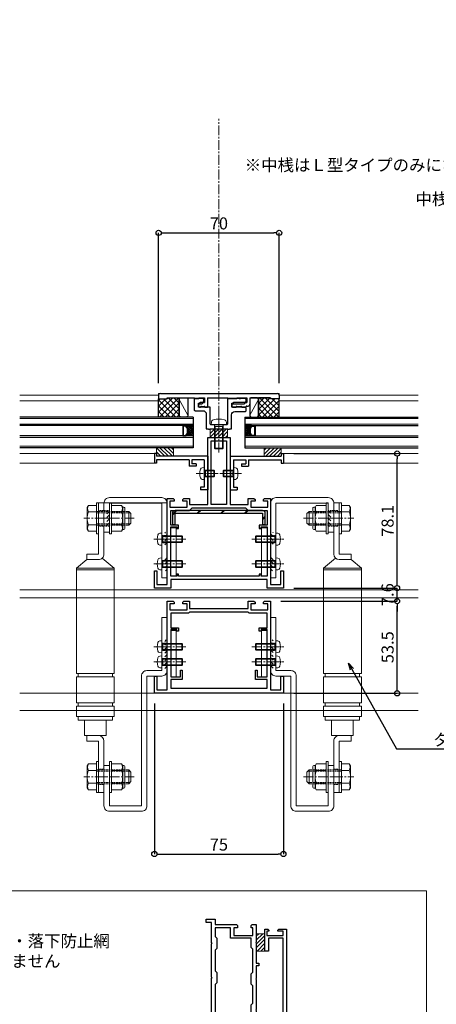
# Model space of a CAD drawing. Units: millimetres. Extents: x -12289 to 22349, y -2748 to 11000.
# Drawn here: x 12694 to 12937, y 6659 to 7231 of the extents above; entities that cross this region are included whole.
import ezdxf
from ezdxf import colors
from ezdxf.entities.mleader import LeaderData, LeaderLine
from ezdxf.math import Vec2, Vec3

# ---------------------------------------------------------------- set-up
doc = ezdxf.new("R2010")
doc.units = ezdxf.units.MM
doc.header["$LTSCALE"] = 0.3
doc.header["$PDMODE"] = 33
doc.header["$PDSIZE"] = 5
doc.linetypes.add('CENTER2', pattern=[28.575, 19.05, -3.175, 3.175, -3.175])
doc.linetypes.add('HIDDEN2', pattern=[4.7625, 3.175, -1.5875])
doc.layers.get('0').update_dxf_attribs({"lineweight": 9})
doc.layers.get('Defpoints').update_dxf_attribs({"lineweight": 9})
for name, color, linetype, lineweight in [('St01', 20, 'Continuous', 25), ('St02', 30, 'Continuous', 9), ('ガラス01', 140, 'Continuous', 25), ('ガラス02', 141, 'Continuous', 9), ('コーキング01', 40, 'Continuous', 25), ('コーキング02', 41, 'Continuous', 9), ('テキスト', 50, 'Continuous', 9), ('テキスト @ 2', 50, 'Continuous', 9), ('ハッチング', 7, 'Continuous', 9), ('パーツ01', 150, 'Continuous', 20), ('パーツ02', 121, 'Continuous', 9), ('ビスボルト', 171, 'Continuous', 9), ('中心線', 210, 'CENTER2', 9), ('型材01', 3, 'Continuous', 25), ('型材02', 71, 'Continuous', 9), ('寸法', 10, 'Continuous', 9), ('寸法 @ 2', 10, 'Continuous', 9)]:
    doc.layers.add(name, color=color, linetype=linetype, lineweight=lineweight)
doc.layers.add('非表示', color=9, linetype='Continuous', lineweight=9, plot=False)
doc.styles.add('TGK-text', font='txt', dxfattribs={"height": 3.5})
doc.dimstyles.new('T-dim', dxfattribs={"dimtxt": 3.5, "dimasz": 1.5, "dimexe": 0, "dimexo": 3, "dimgap": 1, "dimtad": 1, "dimdec": 1, "dimdsep": 46, "dimtxsty": 'TGK-text', "dimblk": 'DOTBLANK', "dimcen": 0, "dimclrt": 2, "dimazin": 2, "dimtfac": 1, "dimtdec": 1, "dimtix": 1, "dimtmove": 2, "dimatfit": 3, "dimldrblk": 'OPEN30', "dimfxl": 1, "dimtolj": 1, "dimtzin": 0, "dimarcsym": 0})
doc.dimstyles.new('T-dimN', dxfattribs={"dimtxt": 3.5, "dimasz": 10, "dimexe": 0, "dimexo": 3, "dimgap": 1, "dimtad": 1, "dimdec": 1, "dimdsep": 46, "dimtxsty": 'TGK-text', "dimcen": 0, "dimclrt": 2, "dimazin": 2, "dimtfac": 1, "dimtdec": 1, "dimtix": 1, "dimtmove": 2, "dimatfit": 3, "dimldrblk": 'OPEN30', "dimfxl": 1, "dimtolj": 1, "dimtzin": 0, "dimarcsym": 0})
pattern_1 = [(45, (0, 6.8), (-0.56127, 0.56127), []), (135, (0, 6.8), (-0.56127, -0.56127), [])]

# ---------------------------------------------------------------- blocks, each defined once
blk = doc.blocks.new('TK-1160A')
at = {"layer": '型材01', "linetype": 'ByBlock'}
for points in [[(-36, -77.5), (-36, -85.5), (-30, -85.5), (-30, -35.5), (-26.6, -35.5), (-26, -36.1), (-26, -37), (-28.5, -37), (-28.5, -40.5), (-18.5, -40.5), (-18.5, -37), (-21, -37), (-21, -36.1), (-20.4, -35.5), (-17, -35.5), (-17, -39), (-6.5, -39), (-6.5, 0), (6.5, 0), (6.5, -39), (17, -39), (17, -35.5), (20.4, -35.5), (21, -36.1), (21, -37), (18.5, -37), (18.5, -40.5), (28.5, -40.5), (28.5, -37), (26, -37), (26, -36.1), (26.6, -35.5), (30, -35.5), (30, -85.5), (36, -85.5), (36, -77.5), (37.5, -77.5), (37.5, -87.5), (28, -87.5), (28, -82.5), (-28, -82.5), (-28, -87.5), (-37.5, -87.5), (-37.5, -77.5)], [(4.5, -39), (-4.5, -39), (-4.5, -2), (4.5, -2)]]:
    blk.add_lwpolyline(points, close=True, dxfattribs=at)
at = {"layer": '型材01'}
blk.add_lwpolyline([(-23.5, -80.5), (-23.5, -79.5), (-24.5, -79.5), (-24.5, -80.5), (-28, -80.5), (-28, -52), (-24.5, -52), (-24.5, -53), (-23.5, -53), (-23.5, -51), (-28, -51), (-28, -42.5), (-17, -42.5), (-15.5, -41), (15.5, -41), (17, -42.5), (28, -42.5), (28, -51), (23.5, -51), (23.5, -53), (24.5, -53), (24.5, -52), (28, -52), (28, -80.5), (24.5, -80.5), (24.5, -79.5), (23.5, -79.5), (23.5, -80.5)], close=True, dxfattribs=at)
blk = doc.blocks.new('TK-1160B')
at = {"layer": '型材01', "linetype": 'ByBlock'}
blk.add_lwpolyline([(-37.5, -39.2), (-36, -39.2), (-36, -47.2), (-30, -47.2), (-30, 4.3), (-26.6, 4.3), (-26, 3.7), (-26, 2.8), (-28.5, 2.8), (-28.5, -0.7), (-18.5, -0.7), (-18.5, 2.8), (-21, 2.8), (-21, 3.7), (-20.4, 4.3), (-17, 4.3), (-17, 0), (17, 0), (17, 4.3), (20.4, 4.3), (21, 3.7), (21, 2.8), (18.5, 2.8), (18.5, -0.7), (28.5, -0.7), (28.5, 2.8), (26, 2.8), (26, 3.7), (26.6, 4.3), (30, 4.3), (30, -47.2), (36, -47.2), (36, -39.2), (37.5, -39.2), (37.5, -49.2), (-37.5, -49.2)], close=True, dxfattribs=at)
at = {"layer": '型材01'}
blk.add_lwpolyline([(23.5, -11.2), (28, -11.2), (28, -2.7), (17.7, -2.7), (17, -2), (-17, -2), (-17.7, -2.7), (-28, -2.7), (-28, -11.2), (-23.5, -11.2), (-23.5, -13.2), (-24.5, -13.2), (-24.5, -12.2), (-28, -12.2), (-28, -39.7), (-22.3, -39.7), (-22.3, -35.7), (-21.3, -35.7), (-21.3, -41.2), (-28, -41.2), (-28, -46.2), (28, -46.2), (28, -41.2), (21.3, -41.2), (21.3, -35.7), (22.3, -35.7), (22.3, -39.7), (28, -39.7), (28, -12.2), (24.5, -12.2), (24.5, -13.2), (23.5, -13.2)], close=True, dxfattribs=at)
blk = doc.blocks.new('*U73')
at = {"layer": 'ハッチング', "linetype": 'HIDDEN2', "transparency": 33554687}
h = blk.add_hatch(dxfattribs=at)
h.set_pattern_fill('ANSI31', color=256, scale=0.5, angle=-90)
h.paths.add_polyline_path([(0, 4), (0, -4), (1.5, -4), (1.5, 4)])
at = {"linetype": 'ByBlock'}
blk.add_lwpolyline([(0, 2.1), (0, -2.1), (3.2, -2.1), (3.2, 2.1)], close=True, dxfattribs=at)
at = {"layer": '中心線'}
blk.add_line((5.2, 0), (-2, 0), dxfattribs=at)
blk = doc.blocks.new('*U74')
at = {"layer": 'ハッチング', "linetype": 'HIDDEN2', "transparency": 33554687}
h = blk.add_hatch(dxfattribs=at)
h.set_pattern_fill('ANSI31', color=256, scale=0.5, angle=-90)
h.paths.add_polyline_path([(0, 4), (0, -4), (1.5, -4), (1.5, 4)])
at = {"linetype": 'ByBlock'}
blk.add_lwpolyline([(0, 4.5), (0, -4.5), (3.2, -4.5), (3.2, 4.5)], close=True, dxfattribs=at)
at = {"layer": '中心線'}
blk.add_line((5.2, 0), (-2, 0), dxfattribs=at)
blk = doc.blocks.new('*U72')
at = {"layer": 'ビスボルト', "linetype": 'ByBlock'}
for p, q in [((-11.6, 2), (-12, 1.6)), ((-12, 1.6), (-12, -1.6)), ((-0.7, 1.6212), (-11.9788, 1.6212)), ((0, 2), (-11.6, 2)), ((-11.6, 2), (-11.6, -2)), ((-0.7, 2), (-0.7, -2)), ((-0.7, 1.6212), (-0.3208, 2)), ((0, 3.5), (0, -3.5)), ((0, 3.5), (1.1196, 3.402)), ((-11.6, -2), (-12, -1.6)), ((-0.7, -1.6212), (-11.9788, -1.6212)), ((0, -2), (-11.6, -2)), ((-0.7, -1.6212), (-0.3208, -2)), ((0, -3.5), (1.1196, -3.402))]:
    blk.add_line(p, q, dxfattribs=at)
for centre, radius, start, end in [((1.006, 2.1072), 1.3, 15.881, 85), ((-6.4, 0), 9, 344.119, 15.881), ((1.006, -2.1072), 1.3, 275, 344.119)]:
    blk.add_arc(centre, radius, start, end, dxfattribs=at)
at = {"layer": '中心線'}
blk.add_line((-14, 0), (4.6, 0), dxfattribs=at)
blk = doc.blocks.new('*U98')
at = {"layer": 'ビスボルト', "linetype": 'ByBlock'}
for p, q in [((-5.8, 7.51), (-6.5, 6.3)), ((-6.5, 6.3), (-6.5, -6.3)), ((-1.2, 7.51), (-5.8, 7.51)), ((-1.2, -9), (-1.2, 9)), ((-1.2, 9), (0, 9)), ((0, -9), (0, 9)), ((6.4, -9), (6.4, 9)), ((6.4, 9), (7.6, 9)), ((7.6, -9), (7.6, 9)), ((7.6, 7.51), (13.4, 7.51)), ((13.4, 7.51), (14.1, 6.3)), ((14.8, 6.5), (13.98, 6.5)), ((14.1, 6.3), (14.1, -6.3)), ((15.3, 6), (15.3, -6)), ((-1.2, 3.75), (-5.8, 3.75)), ((7.6, 3.75), (13.4, 3.75)), ((16.1, 4), (17.6, 4)), ((16.1, 3.25), (18.35, 3.25)), ((17.6, 4), (17.6, -4)), ((17.6, 4), (18.8, 2.8)), ((18.8, 2.8), (18.8, -2.8)), ((-1.2, -3.75), (-5.8, -3.75)), ((7.6, -3.75), (13.4, -3.75)), ((16.1, -3.25), (18.35, -3.25)), ((16.1, -4), (17.6, -4)), ((17.6, -4), (18.8, -2.8)), ((-5.8, -7.51), (-6.5, -6.3)), ((-1.2, -7.51), (-5.8, -7.51)), ((-1.2, -9), (0, -9)), ((6.4, -9), (7.6, -9)), ((7.6, -7.51), (13.4, -7.51)), ((13.4, -7.51), (14.1, -6.3)), ((14.8, -6.5), (13.98, -6.5))]:
    blk.add_line(p, q, dxfattribs=at)
at = {"layer": 'ビスボルト', "linetype": 'ByBlock', "ltscale": 0.3}
for p, q in [((-1.2, -7.51), (-1.2, 7.51)), ((7.6, -7.51), (7.6, 7.51))]:
    blk.add_line(p, q, dxfattribs=at)
at = {"layer": 'ビスボルト', "linetype": 'HIDDEN2'}
for p, q in [((-1.2, 4), (16.1, 4)), ((-1.2, 3.25), (16.1, 3.25)), ((-1.2, -3.25), (16.1, -3.25)), ((-1.2, -4), (16.1, -4))]:
    blk.add_line(p, q, dxfattribs=at)
at = {"layer": 'ビスボルト', "linetype": 'ByBlock'}
for centre, radius, start, end in [((-2.55, 5.63), 3.75, 150, 210), ((10.15, 5.63), 3.75, 330, 30), ((14.8, 6), 0.5, 0, 90), ((3.96, 0), 10.46, 158.9856, 201.0144), ((3.64, 0), 10.46, 338.9856, 21.0144), ((-2.55, -5.63), 3.75, 150, 210), ((10.15, -5.63), 3.75, 330, 30), ((14.8, -6), 0.5, 270, 0)]:
    blk.add_arc(centre, radius, start, end, dxfattribs=at)
at = {"layer": '中心線'}
blk.add_line((20.8, 0), (-8.5, 0), dxfattribs=at)
blk = doc.blocks.new('*U166')
at = {"layer": '中心線', "color": 0, "linetype": 'CENTER2', "transparency": 16777216}
blk.add_line((0, -3.6), (0, 3.6), dxfattribs=at)
blk = doc.blocks.new('*U167')
at = {"layer": '中心線', "color": 0, "linetype": 'CENTER2', "transparency": 16777216}
blk.add_line((0, -3.6), (0, 3.6), dxfattribs=at)
blk = doc.blocks.new('*U165')
at = {"layer": 'パーツ02', "linetype": 'ByBlock'}
for p, q in [((24, 10), (29, 16)), ((90.1, 16), (29, 16)), ((29, -6), (29, 16)), ((30, -6), (30, 16)), ((90.1, 16), (90.1, -6)), ((92.1, 15), (90.1, 15)), ((107.1, 16), (92.1, 16)), ((92.1, 16), (92.1, -6)), ((107.1, 16), (107.1, -6)), ((109.1, 15), (107.1, 15)), ((115.1, 16), (109.1, 16)), ((109.1, 16), (109.1, -6)), ((115.1, 16), (115.1, -6)), ((117.1, 15), (115.1, 15)), ((117.1, 15), (117.1, -5)), ((24, 10), (20.8, 10)), ((20.8, 3.2), (20.8, 10)), ((24, 3.2), (24, 10)), ((126.1, 11.25), (117.1, 11.25)), ((126.1, -1.25), (126.1, 11.25)), ((126.1, 10), (129.3, 10)), ((129.3, 3.2), (129.3, 10)), ((20.8, 3.2), (-9, 3.2)), ((-9, 0), (-9, 3.2)), ((20.8, 0), (-9, 0)), ((23.15, 1.02), (29, -6)), ((129.3, 3.2), (159.1, 3.2)), ((129.3, 0), (159.1, 0)), ((159.1, 0), (159.1, 3.2)), ((92.1, -5), (90.1, -5)), ((109.1, -5), (107.1, -5)), ((117.1, -5), (115.1, -5)), ((126.1, -1.25), (117.1, -1.25)), ((90.1, -6), (29, -6)), ((107.1, -6), (92.1, -6)), ((115.1, -6), (109.1, -6))]:
    blk.add_line(p, q, dxfattribs=at)
at = {"layer": 'パーツ02', "linetype": 'HIDDEN2'}
for p, q in [((-4.5, 0), (-4.5, 3.2)), ((4.5, 0), (4.5, 3.2)), ((145.6, 0), (145.6, 3.2)), ((154.6, 0), (154.6, 3.2))]:
    blk.add_line(p, q, dxfattribs=at)
at = {"layer": 'パーツ02', "linetype": 'ByBlock'}
for centre, start, end in [((20.8, 3.2), 270, 0), ((129.3, 3.2), 180, 270)]:
    blk.add_arc(centre, 3.2, start, end, dxfattribs=at)
at = {"layer": '中心線', "linetype": 'CENTER2'}
for name, p in [('*U166', (0, 1.6)), ('*U167', (150.1, 1.6))]:
    blk.add_blockref(name, p, dxfattribs=at)
blk = doc.blocks.new('A$C701971e1')
at = {"layer": 'St02'}
for points in [[(-36.24, 57.21), (-36.24, 100.51, -0.414214), (-33.04, 103.71), (-2.64, 103.71, -0.414214), (0.56, 100.51), (0.56, 83.71), (-2.64, 83.71), (-2.64, 100.51), (-33.04, 100.51), (-33.04, 57.21)], [(0.56, -51.79), (0.56, -75.19, -0.414214), (-2.64, -78.39), (-21.24, -78.39, -0.414214), (-24.44, -75.19), (-24.44, 0.11), (-33.04, 0.11, -0.414214), (-36.24, 3.31), (-36.24, 34.11), (-33.04, 34.11), (-33.04, 3.31), (-24.44, 3.31, -0.414214), (-21.24, 0.11), (-21.24, -75.19), (-2.64, -75.19), (-2.64, -51.79)]]:
    blk.add_lwpolyline(points, format="xyb", close=True, dxfattribs=at)
at = {"linetype": 'HIDDEN2'}
for name, p in [('*U74', (-2.64, 91.71)), ('*U73', (-36.24, 79.61)), ('*U73', (-36.24, 65.21)), ('*U73', (-36.24, 17.11)), ('*U73', (-36.24, 8.31))]:
    blk.add_blockref(name, p, dxfattribs=at)
at = {"layer": 'パーツ02', "xscale": -1}
for p in [(3.76, 91.71), (3.76, -58.39)]:
    blk.add_blockref('*U98', p, dxfattribs=at)
at = {"layer": 'パーツ02', "rotation": 270}
blk.add_blockref('*U165', (0.56, 91.71), dxfattribs=at)
at = {"layer": 'ビスボルト'}
for p in [(-33.04, 79.61), (-33.04, 65.21), (-33.04, 17.11), (-33.04, 8.31)]:
    blk.add_blockref('*U72', p, dxfattribs=at)
blk = doc.blocks.new('TK-1218-YA')
at = {"layer": '型材01', "linetype": 'ByBlock'}
for p, q in [((-34, 0), (34, 0)), ((-35, -1), (-35, -3.2)), ((-35, -3.2), (-30, -3.2)), ((-30, -2.5), (-30, -3.2)), ((-30, -2.5), (-14.3, -2.5)), ((-14.3, -2.5), (-13.8, -3)), ((-13.8, -3), (-11.6, -3)), ((-11.6, -2.5), (-8.3, -2.5)), ((-11.6, -2.5), (-11.6, -3)), ((-9.8, -5.3), (-8.3, -5.3)), ((-9.8, -5.3), (-9.8, -6)), ((-8.3, -2.5), (-8.3, -5.3)), ((-6.6, -2.5), (5, -2.5)), ((-6.6, -2.5), (-6.6, -8)), ((5, -2.5), (5.5, -3)), ((5.5, -3), (10.4, -3)), ((10.4, -2.5), (16.3, -2.5)), ((10.4, -2.5), (10.4, -3)), ((14.8, -5.3), (16.3, -5.3)), ((14.8, -5.3), (14.8, -6)), ((16.3, -2.5), (16.3, -5.3)), ((18, -2.5), (30, -2.5)), ((18, -2.5), (18, -6.3)), ((30, -2.5), (30, -3.2)), ((35, -3.2), (30, -3.2)), ((35, -1), (35, -3.2)), ((-11.8, -6.5), (-11.8, -7.5)), ((-11.3, -6), (-9.8, -6)), ((-11.3, -8), (-10.6, -8)), ((-10.1, -7.5), (-8.6, -7.5)), ((-8.1, -8), (-6.6, -8)), ((7.5, -6.5), (7.5, -7.5)), ((8, -6), (14.8, -6)), ((8, -8), (10, -8)), ((10.5, -7.5), (12.8, -7.5)), ((13.3, -8), (15.8, -8)), ((15.8, -8), (15.8, -7.8)), ((16.3, -7.3), (17, -7.3))]:
    blk.add_line(p, q, dxfattribs=at)
for centre, radius, start, end in [((-34, -1), 1, 90, 180), ((34, -1), 1, 0, 90), ((-11.3, -6.5), 0.5, 90, 180), ((-11.3, -7.5), 0.5, 180, 270), ((-10.1, -8), 0.5, 90, 180), ((-8.6, -8), 0.5, 0, 90), ((8, -6.5), 0.5, 90, 180), ((8, -7.5), 0.5, 180, 270), ((10.5, -8), 0.5, 90, 180), ((12.8, -8), 0.5, 0, 90), ((16.3, -7.8), 0.5, 90, 180), ((17, -6.3), 1, 270, 0)]:
    blk.add_arc(centre, radius, start, end, dxfattribs=at)
at = {"layer": '非表示'}
for p, q in [((-34, 0), (-35, 0)), ((-35, 0), (-35, -1)), ((34, 0), (35, 0)), ((35, 0), (35, -1))]:
    blk.add_line(p, q, dxfattribs=at)
blk = doc.blocks.new('*U129')
at = {"layer": '型材01', "linetype": 'ByBlock'}
blk.add_lwpolyline([(-10.8, 15.5), (-9.3, 15.5, 0.414214), (-8.8, 16), (-8.8, 17, 0.414214), (-9.3, 17.5), (-14.3, 17.5), (-14.3, 11, 0.414214), (-13.8, 10.5), (-9.3, 10.5, -0.414214), (-7.3, 8.5), (-7.3, 0), (-6.1, 0), (-6.1, -0.3), (-5.3, -0.3), (-5.3, 0), (5.3, 0), (5.3, -0.3), (6.1, -0.3), (6.1, 0), (7.3, 0), (7.3, 8, -0.414214), (9.3, 10), (15.3, 10, 0.414214), (15.8, 10.5), (15.8, 12, 0.414214), (15.3, 12.5), (7.5, 12.5), (7.5, 14.8), (8.5, 14.8), (8.5, 15.5), (15.3, 15.5, 0.414214), (15.8, 16), (15.8, 17, 0.414214), (15.3, 17.5), (12.6, 17.5), (12.3, 17.2), (12, 17.5), (5, 17.5), (5, 2.8, -0.414214), (4.5, 2.3), (0.3, 2.3), (0, 2), (-0.3, 2.3), (-4.5, 2.3, -0.414214), (-5, 2.8), (-5, 12.5), (-11.8, 12.5), (-11.8, 14.8), (-10.8, 14.8)], format="xyb", close=True, dxfattribs=at)
blk.add_blockref('TK-1218-YA', (0, 20.5), dxfattribs=at)
blk = doc.blocks.new('*U130')
at = {"layer": 'ビスボルト', "linetype": 'ByBlock'}
for p, q in [((-4.5, 0), (-4.372, 1.4616)), ((-4.5, 0), (4.5, 0)), ((-2.5, 0), (-2.5, -13.5668)), ((2.5, 0), (2.5, -13.5668)), ((4.5, 0), (4.372, 1.4616)), ((-2.0672, -1), (-2.5, -0.5672)), ((-2.5, -1), (2.5, -1)), ((-2.0672, -1), (-2.0672, -14)), ((2.0672, -1), (2.5, -0.5672)), ((2.0672, -1), (2.0672, -14)), ((-2.5, -13.5668), (2.5, -13.5668)), ((-2.0672, -14), (-2.5, -13.5668)), ((-2.0672, -14), (2.0672, -14)), ((2.0672, -14), (2.5, -13.5668))]:
    blk.add_line(p, q, dxfattribs=at)
for centre, radius, start, end in [((-2.7784, 1.322), 1.6, 105.494, 175), ((0, -8.7), 12, 74.506, 105.494), ((2.7784, 1.322), 1.6, 5, 74.506)]:
    blk.add_arc(centre, radius, start, end, dxfattribs=at)
at = {"layer": '中心線'}
blk.add_line((0, -16), (0, 5.3), dxfattribs=at)
blk = doc.blocks.new('断熱材平5mm')
at = {"layer": 'ハッチング', "transparency": 33554687}
h = blk.add_hatch(dxfattribs=at)
h.set_pattern_fill('ANSI31', color=256, scale=0.5)
h.paths.add_polyline_path([(-5, 0), (5, 0), (5, 5), (-5, 5)])
at = {"layer": 'パーツ02', "linetype": 'ByBlock'}
blk.add_lwpolyline([(-5, 0), (5, 0), (5, 5), (-5, 5)], close=True, dxfattribs=at)
blk = doc.blocks.new('TK-1179')
at = {"layer": '型材01', "linetype": 'ByBlock'}
for p, q in [((-4.2, 18), (-4.2, 19.5)), ((0, 19.5), (-4.2, 19.5)), ((-2, 18), (-4.2, 18)), ((-2, 10.3), (-2, 18)), ((0, 0), (0, 19.5)), ((-10.7, 2), (-10.7, 5.8)), ((-6.7, 5.8), (-10.7, 5.8)), ((-6.7, 4.3), (-6.7, 5.8)), ((-1.7, 10), (-2, 10.3)), ((-1.7, 10), (-2, 9.7)), ((-2, 2), (-2, 9.7)), ((-31, -1.6), (-31, 4)), ((-29.8, 4), (-31, 4)), ((-29.8, 2), (-29.8, 4)), ((-10.7, 2), (-29.8, 2)), ((-29.8, -1.6), (-29.8, 0)), ((0, 0), (-29.8, 0)), ((-9.2, 2), (-9.2, 4.3)), ((-6.7, 4.3), (-9.2, 4.3)), ((-2, 2), (-9.2, 2)), ((-29.8, -1.6), (-31, -1.6))]:
    blk.add_line(p, q, dxfattribs=at)
blk = doc.blocks.new('*U131')
at = {"layer": 'ビスボルト', "linetype": 'ByBlock'}
for p, q in [((-5.6, 2), (-6, 1.6)), ((-6, 1.6), (-6, -1.6)), ((-0.7, 1.6212), (-5.9788, 1.6212)), ((0, 2), (-5.6, 2)), ((-5.6, 2), (-5.6, -2)), ((-0.7, 2), (-0.7, -2)), ((-0.7, 1.6212), (-0.3208, 2)), ((0, 3.5), (0, -3.5)), ((0, 3.5), (1.1196, 3.402)), ((-5.6, -2), (-6, -1.6)), ((-0.7, -1.6212), (-5.9788, -1.6212)), ((0, -2), (-5.6, -2)), ((-0.7, -1.6212), (-0.3208, -2)), ((0, -3.5), (1.1196, -3.402))]:
    blk.add_line(p, q, dxfattribs=at)
for centre, radius, start, end in [((1.006, 2.1072), 1.3, 15.881, 85), ((-6.4, 0), 9, 344.119, 15.881), ((1.006, -2.1072), 1.3, 275, 344.119)]:
    blk.add_arc(centre, radius, start, end, dxfattribs=at)
at = {"layer": '中心線'}
blk.add_line((-8, 0), (4.6, 0), dxfattribs=at)
blk = doc.blocks.new('*U327')
at = {"layer": '中心線', "color": 0, "linetype": 'CENTER2', "transparency": 16777216}
blk.add_line((0, -90.48), (0, 90.48), dxfattribs=at)
blk = doc.blocks.new('*U132')
at = {"layer": 'ビスボルト', "linetype": 'ByBlock'}
for p, q in [((-5.6, 2), (-6, 1.6)), ((-6, 1.6), (-6, -1.6)), ((-0.7, 1.6212), (-5.9788, 1.6212)), ((0, 2), (-5.6, 2)), ((-5.6, 2), (-5.6, -2)), ((-0.7, 2), (-0.7, -2)), ((-0.7, 1.6212), (-0.3208, 2)), ((0, 3.5), (0, -3.5)), ((0, 3.5), (1.1196, 3.402)), ((-5.6, -2), (-6, -1.6)), ((-0.7, -1.6212), (-5.9788, -1.6212)), ((0, -2), (-5.6, -2)), ((-0.7, -1.6212), (-0.3208, -2)), ((0, -3.5), (1.1196, -3.402))]:
    blk.add_line(p, q, dxfattribs=at)
for centre, radius, start, end in [((1.006, 2.1072), 1.3, 15.881, 85), ((-6.4, 0), 9, 344.119, 15.881), ((1.006, -2.1072), 1.3, 275, 344.119)]:
    blk.add_arc(centre, radius, start, end, dxfattribs=at)
at = {"layer": '中心線'}
blk.add_line((-8, 0), (4.6, 0), dxfattribs=at)
blk = doc.blocks.new('*U122')
at = {"layer": 'ハッチング', "linetype": 'ByBlock'}
h = blk.add_hatch(dxfattribs=at)
h.set_pattern_fill('ANSI37', color=256, scale=0.25)
h.set_pattern_definition(pattern_1)
h.paths.add_polyline_path([(0, 6.8), (4, 6.8), (3, 8.3), (3, 11.3), (4, 12.8), (0, 12.8)])
at = {"layer": 'ガラス01', "linetype": 'ByBlock'}
for p, q in [((0, 17.8), (100.74, 17.8)), ((0, 17.8), (0, 12.8)), ((0, 12.8), (100.74, 12.8)), ((0, 6.8), (0, 0)), ((0, 6.8), (100.74, 6.8)), ((0, 0), (100.74, 0))]:
    blk.add_line(p, q, dxfattribs=at)
blk.add_lwpolyline([(4, 12.8), (0, 12.8), (0, 6.8), (4, 6.8)], dxfattribs=at)
for points in [[(4, 6.8), (3, 8.3), (3, 11.3), (4, 12.8), (6, 12.8), (6, 6.8)], [(4.16, 7.1), (3.3, 8.39), (3.3, 11.21), (4.16, 12.5), (5.7, 12.5), (5.7, 7.1)]]:
    blk.add_lwpolyline(points, close=True, dxfattribs=at)
at = {"layer": 'ガラス02', "linetype": 'ByBlock'}
for p, q in [((0, 17), (100.74, 17)), ((0, 13.6), (100.74, 13.6)), ((0, 6), (100.74, 6)), ((0, 0.8), (100.74, 0.8))]:
    blk.add_line(p, q, dxfattribs=at)
blk = doc.blocks.new('*U123')
at = {"layer": 'ハッチング', "linetype": 'ByBlock'}
h = blk.add_hatch(dxfattribs=at)
h.set_pattern_fill('ANSI37', color=256, scale=0.25)
h.set_pattern_definition(pattern_1)
h.paths.add_polyline_path([(0, 6.8), (4, 6.8), (3, 8.3), (3, 11.3), (4, 12.8), (0, 12.8)])
at = {"layer": 'ガラス01', "linetype": 'ByBlock'}
for p, q in [((0, 17.8), (100.74, 17.8)), ((0, 17.8), (0, 12.8)), ((0, 12.8), (100.74, 12.8)), ((0, 6.8), (0, 0)), ((0, 6.8), (100.74, 6.8)), ((0, 0), (100.74, 0))]:
    blk.add_line(p, q, dxfattribs=at)
blk.add_lwpolyline([(4, 12.8), (0, 12.8), (0, 6.8), (4, 6.8)], dxfattribs=at)
for points in [[(4, 6.8), (3, 8.3), (3, 11.3), (4, 12.8), (6, 12.8), (6, 6.8)], [(4.16, 7.1), (3.3, 8.39), (3.3, 11.21), (4.16, 12.5), (5.7, 12.5), (5.7, 7.1)]]:
    blk.add_lwpolyline(points, close=True, dxfattribs=at)
at = {"layer": 'ガラス02', "linetype": 'ByBlock'}
for p, q in [((0, 17), (100.74, 17)), ((0, 13.6), (100.74, 13.6)), ((0, 6), (100.74, 6)), ((0, 0.8), (100.74, 0.8))]:
    blk.add_line(p, q, dxfattribs=at)
blk = doc.blocks.new('TKR-1107')
at = {"layer": 'ハッチング', "linetype": 'ByBlock'}
h = blk.add_hatch(dxfattribs=at)
h.set_pattern_fill('ANSI31', color=256, scale=0.5)
h.set_pattern_definition([(45, (10556.0263, -3530.173), (-1.12253202, 1.12253202), [])])
h.paths.add_polyline_path([(-10, 5), (-10, 0), (0, 0), (0, 5)])
at = {"layer": 'パーツ01', "linetype": 'ByBlock'}
blk.add_lwpolyline([(-10, 0), (0, 0), (0, 5), (-10, 5)], close=True, dxfattribs=at)
blk = doc.blocks.new('*D447')
at = {"layer": 'Defpoints', "color": 0, "transparency": 16777216}
for p in [(13260.2, 7357.67), (12360.2, 7171.13), (13260.2, 7171.13)]:
    blk.add_point(p, dxfattribs=at)
at = {"layer": '寸法', "color": 0, "lineweight": -2, "transparency": 16777216}
for p, q in [((12360.2, 7177.13), (12360.2, 7357.67)), ((12380.2, 7357.67), (13240.2, 7357.67)), ((13260.2, 7177.13), (13260.2, 7357.67))]:
    blk.add_line(p, q, dxfattribs=at)
at = {"layer": '寸法', "color": 0, "transparency": 16777216}
for points in [[(12380.2, 7361.01), (12380.2, 7354.34), (12360.2, 7357.67)], [(13240.2, 7361.01), (13240.2, 7354.34), (13260.2, 7357.67)]]:
    blk.add_solid(points, dxfattribs=at)
at = {"layer": '寸法', "color": 2, "transparency": 16777216, "insert": (12810.2, 7363.78), "char_height": 7, "attachment_point": 5, "style": 'TGK-text', "bg_fill": 3, "box_fill_scale": 1.1, "bg_fill_color": 9, "bg_fill_true_color": 13158600, "bg_fill_transparency": 0}
blk.add_mtext('\\A1;呼称寸法', dxfattribs=at)
blk = doc.blocks.new('_Open30')
at = {"color": 0, "linetype": 'ByBlock', "lineweight": -2}
for p, q in [((-1, 0.268), (0, 0)), ((0, 0), (-1, -0.268)), ((0, 0), (-1, 0))]:
    blk.add_line(p, q, dxfattribs=at)
blk = doc.blocks.new('_DotBlank')
at = {"color": 0, "linetype": 'ByBlock', "lineweight": -2}
blk.add_line((-0.5, 0), (-1, 0), dxfattribs=at)
blk.add_circle((0, 0), 0.5, dxfattribs=at)
blk = doc.blocks.new('*D450')
at = {"layer": 'Defpoints', "color": 0, "transparency": 16777216}
for p in [(13372.2, 7378.76), (12248.2, 6808.16), (13372.2, 6808.16)]:
    blk.add_point(p, dxfattribs=at)
at = {"layer": '寸法', "color": 0, "lineweight": -2, "transparency": 16777216}
for p, q in [((12248.2, 6814.16), (12248.2, 7378.76)), ((12251.2, 7378.76), (13369.2, 7378.76)), ((13372.2, 6814.16), (13372.2, 7378.76))]:
    blk.add_line(p, q, dxfattribs=at)
at = {"layer": '寸法', "color": 0, "lineweight": -2, "transparency": 16777216, "xscale": 3, "yscale": 3, "zscale": 3, "rotation": 180}
blk.add_blockref('_DotBlank', (12248.2, 7378.76), dxfattribs=at)
at = {"layer": '寸法', "color": 0, "lineweight": -2, "transparency": 16777216, "xscale": 3, "yscale": 3, "zscale": 3}
blk.add_blockref('_DotBlank', (13372.2, 7378.76), dxfattribs=at)
at = {"layer": '寸法', "color": 2, "transparency": 16777216, "insert": (12810.2, 7384.88), "char_height": 7, "attachment_point": 5, "style": 'TGK-text'}
blk.add_mtext('\\A1;本体外形寸法', dxfattribs=at)
blk = doc.blocks.new('*D452')
at = {"layer": 'Defpoints', "color": 0, "transparency": 16777216}
for p in [(13225.2, 7335.24), (12395.2, 6839.56), (13225.2, 6839.56)]:
    blk.add_point(p, dxfattribs=at)
at = {"layer": '寸法', "color": 0, "lineweight": -2, "transparency": 16777216}
for p, q in [((12395.2, 6845.56), (12395.2, 7335.24)), ((12398.2, 7335.24), (13222.2, 7335.24)), ((13225.2, 6845.56), (13225.2, 7335.24))]:
    blk.add_line(p, q, dxfattribs=at)
at = {"layer": '寸法', "color": 0, "lineweight": -2, "transparency": 16777216, "xscale": 3, "yscale": 3, "zscale": 3, "rotation": 180}
blk.add_blockref('_DotBlank', (12395.2, 7335.24), dxfattribs=at)
at = {"layer": '寸法', "color": 0, "lineweight": -2, "transparency": 16777216, "xscale": 3, "yscale": 3, "zscale": 3}
blk.add_blockref('_DotBlank', (13225.2, 7335.24), dxfattribs=at)
at = {"layer": '寸法', "color": 2, "transparency": 16777216, "insert": (12810.2, 7341.36), "char_height": 7, "attachment_point": 5, "style": 'TGK-text'}
blk.add_mtext('\\A1;有効開口寸法', dxfattribs=at)
blk = doc.blocks.new('*D433')
at = {"layer": 'Defpoints', "color": 0, "transparency": 16777216}
for p in [(12772.7, 6839.56), (12847.7, 6839.56), (12847.7, 6746.24)]:
    blk.add_point(p, dxfattribs=at)
at = {"layer": '寸法', "color": 0, "lineweight": -2, "transparency": 16777216}
for p, q in [((12772.7, 6833.56), (12772.7, 6746.24)), ((12847.7, 6833.56), (12847.7, 6746.24)), ((12775.7, 6746.24), (12844.7, 6746.24))]:
    blk.add_line(p, q, dxfattribs=at)
at = {"layer": '寸法', "color": 0, "lineweight": -2, "transparency": 16777216, "xscale": 3, "yscale": 3, "zscale": 3, "rotation": 180}
blk.add_blockref('_DotBlank', (12772.7, 6746.24), dxfattribs=at)
at = {"layer": '寸法', "color": 0, "lineweight": -2, "transparency": 16777216, "xscale": 3, "yscale": 3, "zscale": 3}
blk.add_blockref('_DotBlank', (12847.7, 6746.24), dxfattribs=at)
at = {"layer": '寸法', "color": 2, "transparency": 16777216, "insert": (12810.2, 6751.74), "char_height": 7, "attachment_point": 5, "style": 'TGK-text'}
blk.add_mtext('\\A1;75', dxfattribs=at)
blk = doc.blocks.new('*D415')
at = {"layer": 'Defpoints', "color": 0, "transparency": 16777216}
for p in [(12840.2, 6893.06), (12913.76, 6893.06), (12847.7, 6839.56)]:
    blk.add_point(p, dxfattribs=at)
at = {"layer": '寸法', "color": 0, "lineweight": -2, "transparency": 16777216}
for p, q in [((12846.2, 6893.06), (12913.76, 6893.06)), ((12913.76, 6842.56), (12913.76, 6890.06)), ((12853.7, 6839.56), (12913.76, 6839.56))]:
    blk.add_line(p, q, dxfattribs=at)
at = {"layer": '寸法', "color": 0, "lineweight": -2, "transparency": 16777216, "xscale": 3, "yscale": 3, "zscale": 3}
for p, rotation in [((12913.76, 6893.06), 90), ((12913.76, 6839.56), 270)]:
    blk.add_blockref('_DotBlank', p, dxfattribs=dict(at, rotation=rotation))
at = {"layer": '寸法', "color": 2, "transparency": 16777216, "insert": (12908.26, 6866.31), "char_height": 7, "attachment_point": 5, "rotation": 90, "style": 'TGK-text'}
blk.add_mtext('\\A1;53.5', dxfattribs=at)
blk = doc.blocks.new('*D416')
at = {"layer": 'Defpoints', "color": 0, "transparency": 16777216}
for p in [(12847.7, 6900.66), (12913.76, 6900.66), (12840.2, 6893.06)]:
    blk.add_point(p, dxfattribs=at)
at = {"layer": '寸法', "color": 0, "lineweight": -2, "transparency": 16777216}
for p, q in [((12913.76, 6903.66), (12913.76, 6906.66)), ((12853.7, 6900.66), (12913.76, 6900.66)), ((12913.76, 6893.06), (12913.76, 6900.66)), ((12846.2, 6893.06), (12913.76, 6893.06)), ((12913.76, 6890.06), (12913.76, 6887.06))]:
    blk.add_line(p, q, dxfattribs=at)
at = {"layer": '寸法', "color": 0, "lineweight": -2, "transparency": 16777216, "xscale": 3, "yscale": 3, "zscale": 3}
for p, rotation in [((12913.76, 6900.66), 270), ((12913.76, 6893.06), 90)]:
    blk.add_blockref('_DotBlank', p, dxfattribs=dict(at, rotation=rotation))
at = {"layer": '寸法', "color": 2, "transparency": 16777216, "insert": (12908.26, 6896.86), "char_height": 7, "attachment_point": 5, "rotation": 90, "style": 'TGK-text'}
blk.add_mtext('\\A1;7.6', dxfattribs=at)
blk = doc.blocks.new('*D417')
at = {"layer": 'Defpoints', "color": 0, "transparency": 16777216}
for p in [(12847.7, 6978.76), (12913.76, 6978.76), (12847.7, 6900.66)]:
    blk.add_point(p, dxfattribs=at)
at = {"layer": '寸法', "color": 0, "lineweight": -2, "transparency": 16777216}
for p, q in [((12853.7, 6978.76), (12913.76, 6978.76)), ((12913.76, 6903.66), (12913.76, 6975.76)), ((12853.7, 6900.66), (12913.76, 6900.66))]:
    blk.add_line(p, q, dxfattribs=at)
at = {"layer": '寸法', "color": 0, "lineweight": -2, "transparency": 16777216, "xscale": 3, "yscale": 3, "zscale": 3}
for p, rotation in [((12913.76, 6978.76), 90), ((12913.76, 6900.66), 270)]:
    blk.add_blockref('_DotBlank', p, dxfattribs=dict(at, rotation=rotation))
at = {"layer": '寸法', "color": 2, "transparency": 16777216, "insert": (12908.26, 6939.71), "char_height": 7, "attachment_point": 5, "rotation": 90, "style": 'TGK-text'}
blk.add_mtext('\\A1;78.1', dxfattribs=at)
blk = doc.blocks.new('*D422')
at = {"layer": 'Defpoints', "color": 0, "transparency": 16777216}
for p in [(12845.2, 7106.89), (12775.2, 7013.66), (12845.2, 7013.66)]:
    blk.add_point(p, dxfattribs=at)
at = {"layer": '寸法', "color": 0, "lineweight": -2, "transparency": 16777216}
for p, q in [((12775.2, 7019.66), (12775.2, 7106.89)), ((12778.2, 7106.89), (12842.2, 7106.89)), ((12845.2, 7019.66), (12845.2, 7106.89))]:
    blk.add_line(p, q, dxfattribs=at)
at = {"layer": '寸法', "color": 0, "lineweight": -2, "transparency": 16777216, "xscale": 3, "yscale": 3, "zscale": 3, "rotation": 180}
blk.add_blockref('_DotBlank', (12775.2, 7106.89), dxfattribs=at)
at = {"layer": '寸法', "color": 0, "lineweight": -2, "transparency": 16777216, "xscale": 3, "yscale": 3, "zscale": 3}
blk.add_blockref('_DotBlank', (12845.2, 7106.89), dxfattribs=at)
at = {"layer": '寸法', "color": 2, "transparency": 16777216, "insert": (12810.2, 7112.39), "char_height": 7, "attachment_point": 5, "style": 'TGK-text'}
blk.add_mtext('\\A1;70', dxfattribs=at)
blk = doc.blocks.new('TK-1136S')
at = {"layer": '型材01'}
blk.add_lwpolyline([(31.6, -96.1), (26.9, -96.1), (26.6, -95.8), (26.3, -96.1), (21.6, -96.1), (21.6, -94.1), (56.1, -94.1), (56.1, -82.94), (-0.09, -78.1), (-27.9, -78.1), (-27.9, -94.1), (-19.9, -94.1), (-19.9, -96.1), (-24.6, -96.1), (-24.9, -95.8), (-25.2, -96.1), (-29.9, -96.1), (-29.9, -78.1), (-39.6, -78.1), (-39.9, -77.8), (-40.2, -78.1), (-49.9, -78.1), (-49.9, -76.1), (-44.9, -76.1), (-44.9, -73.8), (-42.9, -73.8), (-42.35, -76.6), (-37.45, -76.6), (-36.9, -73.8), (-34.9, -73.8), (-34.9, -76.1), (-29.9, -76.1), (-29.9, -66.1), (-27.9, -66.1), (-27.9, -76.1), (-2, -76.1), (-2, -5.2), (-10.6, -5.2), (-10.6, -12.7), (-12.6, -12.7), (-12.6, 0), (-10.9, 0), (-10.3, -0.6), (-10.3, -1.2), (-11.4, -1.2), (-11.4, -3.7), (-2, -3.7), (-2, -1.2), (-5.2, -1.2), (-5.2, -0.6), (-4.6, 0), (0, 0), (0, -76.1), (58.1, -81.1), (58.1, -96.1), (33.1, -96.1), (33.1, -106.1), (31.6, -106.1)], close=True, dxfattribs=at)
blk = doc.blocks.new('TK-1135S')
at = {"layer": '型材01'}
for points in [[(3.5, -34), (3.2, -33.7), (3.2, -14.3), (3.5, -14), (3.2, -13.7), (3.2, -2), (0, -2), (0, 0), (5.2, 0), (5.2, -3), (17.6, -3), (18.2, -3.6), (18.2, -5), (16.2, -5), (16.2, -9.5), (27.2, -9.5), (27.2, -5), (26.2, -5), (26.2, -3.6), (26.8, -3), (29.2, -3), (29.2, -13.2), (28.9, -13.5), (29.2, -13.8), (29.2, -25.5), (30.7, -25.5), (30.7, -27), (29.2, -27), (29.2, -34.5), (28.9, -34.8), (29.2, -35.1), (29.2, -52.5), (28.9, -52.8), (29.2, -53.1), (29.2, -60.8), (30.7, -60.8), (30.7, -62.3), (29.2, -62.3), (29.2, -65.5), (27.7, -65.5), (27.7, -73.1), (29.2, -73.1), (29.2, -74.6), (25.7, -74.6), (25.7, -65.5), (3.9, -65.5), (3.9, -72.1), (9.4, -72.1), (10.4, -73.1), (11.9, -73.1), (11.9, -74.6), (7.2, -74.6), (6.9, -74.3), (6.6, -74.6), (-3.1, -74.6), (-3.1, -72.6), (1.9, -72.6), (1.9, -65.5), (-42.1, -65.5), (-42.1, -55.5), (-40.6, -55.5), (-40.6, -63.5), (3.2, -63.5), (3.2, -34.3)], [(14.2, -5), (5.2, -5), (5.2, -10), (6.2, -11), (6.2, -17), (5.2, -18), (5.2, -30), (6.2, -31), (6.2, -37), (5.2, -38), (5.2, -63.5), (27.2, -63.5), (27.2, -56.8), (26.2, -55.8), (26.2, -49.8), (27.2, -48.8), (27.2, -38.8), (26.2, -37.8), (26.2, -31.8), (27.2, -30.8), (27.2, -17.5), (26.2, -16.5), (26.2, -11), (14.2, -11)]]:
    blk.add_lwpolyline(points, close=True, dxfattribs=at)
blk = doc.blocks.new('*U500')
at = {"layer": 'ハッチング', "linetype": 'ByBlock', "transparency": 33554687}
h = blk.add_hatch(dxfattribs=at)
h.set_pattern_fill('ANSI37', color=256, scale=0.75)
h.set_pattern_definition([(45, (12284.6045, -3505.554), (-1.68379802, 1.68379802), []), (135, (12284.6045, -3505.554), (-1.68379802, -1.68379802), [])])
h.paths.add_polyline_path([(-12, 0.69), (-12, -10.51), (0, -10.5), (0, 0), (-5, 0), (-5, 0.7)])
at = {"layer": 'コーキング01', "linetype": 'ByBlock'}
blk.add_lwpolyline([(-16, -10.48), (-13, -10.49, 0.414214), (-12, -9.49), (-12, -0.29, 0.414214), (-13, 0.71), (-16, 0.72, 0.414214), (-17, -0.28), (-17, -9.48, 0.414214)], format="xyb", close=True, dxfattribs=at)
blk.add_lwpolyline([(0, -10.5), (0, 0), (-5, 0), (-5, 0.7), (-12, 0.69), (-12, -10.51), (0, -10.5)], dxfattribs=at)
at = {"layer": 'コーキング02', "linetype": 'ByBlock'}
blk.add_line((-17, -9.48), (-12, -0.29), dxfattribs=at)

msp = doc.modelspace()

# ---------------------------------------------------------------- hatches: boundary and pattern name
at = {"layer": 'ハッチング', "transparency": 33554687}
h = msp.add_hatch(dxfattribs=at)
h.set_pattern_fill('JIS_LC_8', color=256, scale=1.25)
h.set_pattern_definition([(45, (7561.252, -101499.749), (-6.8942911, 6.8942911), []), (45, (7561.752, -101499.749), (-6.8942911, 6.8942911), [])])
edge = h.paths.add_edge_path()
edge.add_line((12837.2, 6937.66), (12837.2, 6944.06))
edge.add_arc((12835.6, 6944.06), 1.6, 360, 450)
edge.add_line((12835.6, 6945.66), (12784.8, 6945.66))
edge.add_arc((12784.8, 6944.06), 1.6, 90, 180)
edge.add_line((12783.2, 6944.06), (12783.2, 6937.66))
edge.add_line((12783.2, 6937.66), (12784.8, 6937.66))
edge.add_line((12784.8, 6937.66), (12784.8, 6944.06))
edge.add_line((12784.8, 6944.06), (12835.6, 6944.06))
edge.add_line((12835.6, 6944.06), (12835.6, 6937.66))
edge.add_line((12835.6, 6937.66), (12837.2, 6937.66))

# ---------------------------------------------------------------- linework, layer by layer
at = {"layer": 'St01'}
msp.add_lwpolyline([(12837.2, 6937.66), (12837.2, 6944.06, 0.414214), (12835.6, 6945.66), (12784.8, 6945.66, 0.414214), (12783.2, 6944.06), (12783.2, 6937.66), (12784.8, 6937.66), (12784.8, 6944.06), (12835.6, 6944.06), (12835.6, 6937.66)], format="xyb", close=True, dxfattribs=at)
at = {"layer": 'St02'}
for points in [[(12785.4, 6907.66), (12782.2, 6907.66), (12782.2, 6935.66), (12785.4, 6935.66)], [(12835, 6907.66), (12838.2, 6907.66), (12838.2, 6935.66), (12835, 6935.66)], [(12785.4, 6849.06), (12782.2, 6849.06), (12782.2, 6876.06), (12785.4, 6876.06)], [(12835, 6849.06), (12838.2, 6849.06), (12838.2, 6876.06), (12835, 6876.06)]]:
    msp.add_lwpolyline(points, close=True, dxfattribs=at)
at = {"layer": 'テキスト'}
msp.add_lwpolyline([(12580.42, 6724.95), (12930.79, 6724.95), (12930.79, 6570.05), (12580.42, 6570.05)], close=True, dxfattribs=at)
at = {"layer": '型材02'}
for p, q in [((12775.2, 7012.66), (12694.46, 7012.66)), ((12775.2, 7009.46), (12694.46, 7009.46)), ((12925.94, 7012.66), (12845.2, 7012.66)), ((12925.94, 7009.46), (12845.2, 7009.46)), ((12694.46, 6978.76), (12772.7, 6978.76)), ((12925.94, 6978.76), (12847.7, 6978.76)), ((12694.46, 6973.16), (12772.7, 6973.16)), ((12925.94, 6973.16), (12847.7, 6973.16)), ((12780.2, 6950.06), (12741.47, 6950.06)), ((12925.94, 6899.56), (12694.46, 6899.56)), ((12925.94, 6895.06), (12694.46, 6895.06)), ((12925.94, 6839.56), (12694.46, 6839.56)), ((12925.94, 6829.56), (12694.46, 6829.56))]:
    msp.add_line(p, q, dxfattribs=at)

# ---------------------------------------------------------------- block references
at = {"layer": 'ガラス01', "xscale": -1}
msp.add_blockref('*U123', (12795.2, 6982.16), dxfattribs=at)
at = {"layer": 'ガラス01'}
msp.add_blockref('*U122', (12825.2, 6982.16), dxfattribs=at)
at = {"layer": 'コーキング01', "xscale": -1}
msp.add_blockref('*U500', (12775.2, 7010.46), dxfattribs=at)
at = {"layer": 'コーキング01'}
msp.add_blockref('*U500', (12845.2, 7010.46), dxfattribs=at)
at = {"layer": 'パーツ01', "xscale": -1}
msp.add_blockref('TKR-1107', (12773.9, 6977.16), dxfattribs=at)
at = {"layer": 'パーツ01'}
msp.add_blockref('TKR-1107', (12846.5, 6977.16), dxfattribs=at)
at = {"layer": 'パーツ02'}
msp.add_blockref('断熱材平5mm', (12810.2, 6988.16), dxfattribs=at)
at = {"layer": 'パーツ02', "xscale": -1, "rotation": 270}
msp.add_blockref('断熱材平5mm', (12831.97, 6694.92), dxfattribs=at)
at = {"layer": 'ビスボルト'}
for name, p in [('*U130', (12810.2, 6995.46)), ('*U131', (12818.7, 6967.16))]:
    msp.add_blockref(name, p, dxfattribs=at)
at = {"layer": 'ビスボルト', "xscale": -1}
msp.add_blockref('*U132', (12801.7, 6967.16), dxfattribs=at)
at = {"layer": '中心線', "linetype": 'CENTER2'}
msp.add_blockref('*U327', (12810.2, 7082.64), dxfattribs=at)
at = {"layer": '型材01'}
for name, p in [('*U129', (12810.2, 6993.16)), ('TK-1160A', (12810.2, 6988.16)), ('TK-1160B', (12810.2, 6888.76)), ('TK-1135S', (12802.77, 6708.42)), ('TK-1136S', (12849.57, 6702.62))]:
    msp.add_blockref(name, p, dxfattribs=at)
at = {"layer": '型材01', "xscale": -1, "rotation": 180}
msp.add_blockref('TK-1179', (12803.7, 6977.16), dxfattribs=at)
at = {"layer": '型材01', "rotation": 180}
msp.add_blockref('TK-1179', (12816.7, 6977.16), dxfattribs=at)
at = {"layer": '型材02', "xscale": -1}
msp.add_blockref('A$C701971e1', (12743.96, 6849.45), dxfattribs=at)
at = {"layer": '型材02'}
msp.add_blockref('A$C701971e1', (12876.44, 6849.45), dxfattribs=at)

# ---------------------------------------------------------------- texts
at = {"layer": 'テキスト @ 2', "char_height": 7, "attachment_point": 1, "style": 'TGK-text'}
for s, width, heights, insert in [('※中桟はＬ型タイプのみになります。', 150.9846, [0], (12825.22, 7149.76)), ('\\pi13.31643;中桟部', 52.2521, [0], (12831.23, 7130.04)), ('※防虫網・防鳥網・落下防止網\\P\u3000との併用は出来ません', 153.7952, [31.71], (12613.13, 6699.23))]:
    msp.add_mtext_dynamic_manual_height_columns(s, width=width, gutter_width=35, heights=heights, dxfattribs=dict(at, insert=insert))

# ---------------------------------------------------------------- dimensions: what is measured, and where the dimension line sits
at = {"layer": '寸法 @ 2'}
for base, p1, p2, picture, middle in [((12845.2, 7106.89), (12775.2, 7013.66), (12845.2, 7013.66), '*D422', (12810.2, 7112.39)), ((12847.7, 6746.24), (12772.7, 6839.56), (12847.7, 6839.56), '*D433', (12810.2, 6751.74))]:
    dim = msp.add_linear_dim(base=base, p1=p1, p2=p2, dimstyle='T-dim', override={"dimscale": 2, "dimtix": 1, "dimtofl": 1, "dimtmove": 2, "dimatfit": 3}, dxfattribs=at)
    dim.commit()
    dim.dimension.update_dxf_attribs({"geometry": picture, "text_midpoint": middle})
for base, p1, p2, picture, middle in [((12913.76, 6978.76), (12847.7, 6900.66), (12847.7, 6978.76), '*D417', (12908.26, 6939.71)), ((12913.76, 6900.66), (12840.2, 6893.06), (12847.7, 6900.66), '*D416', (12908.26, 6896.86)), ((12913.76, 6893.06), (12847.7, 6839.56), (12840.2, 6893.06), '*D415', (12908.26, 6866.31))]:
    dim = msp.add_linear_dim(base=base, p1=p1, p2=p2, angle=90, dimstyle='T-dim', override={"dimscale": 2, "dimtix": 1, "dimtofl": 1, "dimtmove": 2, "dimatfit": 3}, dxfattribs=at)
    dim.commit()
    dim.dimension.update_dxf_attribs({"geometry": picture, "text_midpoint": middle})

# ---------------------------------------------------------------- leaders
at = {"layer": 'テキスト @ 2'}
ml = msp.add_multileader_mtext('Standard', dxfattribs=at)
ml.set_content('ダンパー(シルバー色)', color=2, style='TGK-text')
ml.set_leader_properties()
ml.set_arrow_properties(name='OPEN30')
ml.build(insert=Vec2(0, 0))
ml.multileader.update_dxf_attribs({"text_left_attachment_type": 5, "text_right_attachment_type": 5, "dogleg_length": 3, "scale": 2})
ctx = ml.context
ctx.base_point, ctx.scale, ctx.char_height, ctx.landing_gap_size, ctx.plane_origin = Vec3(12934.92, 6807.25), 2, 7, 0.18, Vec3(12821.51, 6828.77)
ctx.left_attachment, ctx.right_attachment = 5, 5
notes = []
notes.append((ctx, [(1, (1, 1, 0), (12913.52, 6807.25), (1, 0), 21.4, [(0, [(12885.58, 6857.02)], 0, [])])]))
ctx.mtext.insert, ctx.mtext.flow_direction = Vec3(12935.1, 6816.29), 5
for ctx, leaders in notes:
    for number, flags, end, landing, length, lines in leaders:
        leader = LeaderData()
        leader.index, (leader.has_last_leader_line, leader.has_dogleg_vector, leader.attachment_direction) = number, flags
        leader.last_leader_point, leader.dogleg_vector, leader.dogleg_length = Vec3(end), Vec3(landing), length
        for number, points, colour, breaks in lines:
            line = LeaderLine()
            line.index, line.vertices, line.color, line.breaks = number, Vec3.list(points), colors.encode_raw_color(colour), breaks
            leader.lines.append(line)
        ctx.leaders.append(leader)

# ---------------------------------------------------------------- next in the draw order: dimensions: what is measured, and where the dimension line sits
at = {"layer": '寸法 @ 2'}
dim = msp.add_linear_dim(base=(13260.2, 7357.67), p1=(12360.2, 7171.13), p2=(13260.2, 7171.13), text='呼称寸法', dimstyle='T-dimN', override={"dimscale": 2, "dimtix": 1, "dimtofl": 1, "dimtmove": 2, "dimatfit": 3}, dxfattribs=at)
dim.commit()
dim.dimension.update_dxf_attribs({"geometry": '*D447', "text_midpoint": (12810.2, 7363.78)})

# ---------------------------------------------------------------- next in the draw order: dimensions: what is measured, and where the dimension line sits
for base, p1, p2, text, picture, middle in [((13372.2, 7378.76), (12248.2, 6808.16), (13372.2, 6808.16), '本体外形寸法', '*D450', (12810.2, 7384.88)), ((13225.2, 7335.24), (12395.2, 6839.56), (13225.2, 6839.56), '有効開口寸法', '*D452', (12810.2, 7341.36))]:
    dim = msp.add_linear_dim(base=base, p1=p1, p2=p2, text=text, dimstyle='T-dim', override={"dimscale": 2, "dimtix": 1, "dimtofl": 1, "dimtmove": 2, "dimatfit": 3}, dxfattribs=at)
    dim.commit()
    dim.dimension.update_dxf_attribs({"geometry": picture, "text_midpoint": middle})

doc.saveas('drawing.dxf')
